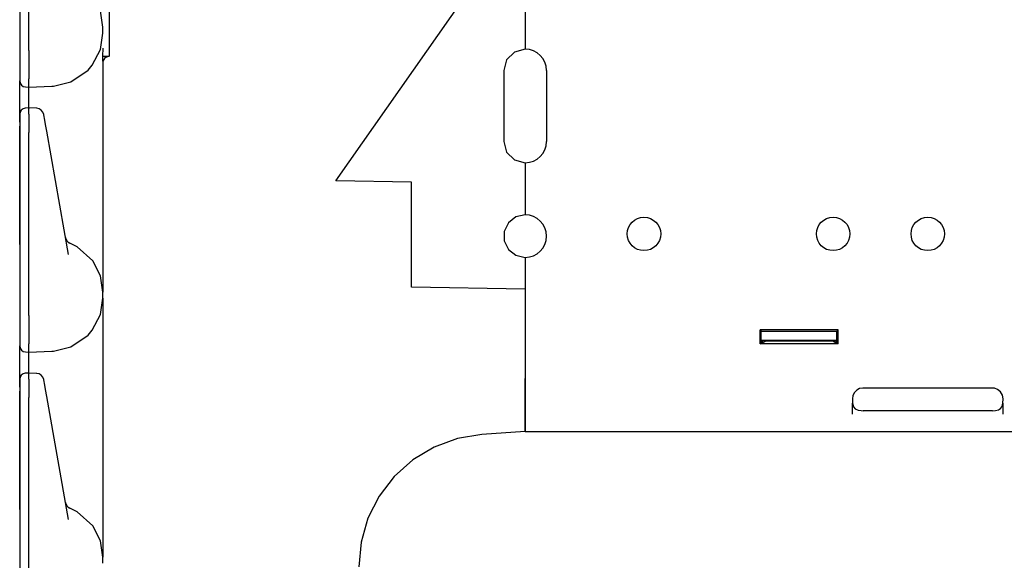
# Model space of a CAD drawing. Extents: x 6 to 65, y 16 to 128.
# Drawn here: x 6 to 12, y 43 to 46 of the extents above; entities that cross this region are included whole.
import ezdxf

# ---------------------------------------------------------------- set-up
doc = ezdxf.new("R2010")
doc.units = 0
doc.header["$MEASUREMENT"] = 0
doc.layers.add('TFR-TRI1', color=7, linetype='CONTINUOUS')

msp = doc.modelspace()

# ---------------------------------------------------------------- linework, layer by layer
at = {"layer": 'TFR-TRI1', "color": 3, "linetype": 'CONTINUOUS'}
for p, q in [((5.8562, 47.4341), (5.8562, 46.2261)), ((5.9162, 46.2255), (5.9162, 47.4345)), ((7.9462, 45.3635), (9.1962, 47.1487)), ((6.4485, 46.5301), (6.4485, 46.1872)), ((6.4062, 46.3786), (6.3891, 46.4867)), ((6.3896, 46.2322), (6.4062, 46.3388)), ((6.4062, 46.3388), (6.4062, 46.3786)), ((5.8562, 46.2261), (5.8562, 46.1627)), ((5.9162, 46.2254), (5.9162, 46.2255)), ((5.9162, 46.2254), (5.9166, 46.1592)), ((6.3356, 46.1279), (6.3896, 46.2322)), ((6.4062, 46.2395), (6.4038, 46.1879)), ((9.125, 46.2149), (9.0736, 46.1634)), ((9.1952, 46.2337), (9.125, 46.2149)), ((9.1962, 46.2337), (9.1952, 46.2337)), ((5.8562, 46.1627), (5.8562, 46.1097)), ((5.9166, 46.1592), (5.9169, 46.1005)), ((6.3076, 46.0952), (6.3356, 46.1279)), ((6.4038, 46.1879), (6.4485, 46.1872)), ((6.4038, 46.1879), (6.4062, 46.1161)), ((6.4179, 46.1756), (6.4062, 46.1554)), ((6.4062, 46.1554), (6.4062, 46.1161)), ((6.4485, 46.1872), (6.4179, 46.1756)), ((9.0736, 46.1634), (9.0547, 46.0932)), ((5.8562, 46.1097), (5.8562, 46.0757)), ((5.8562, 46.0757), (5.8562, 46.0308)), ((5.9169, 46.1005), (5.917, 46.0559)), ((6.1941, 46.0171), (6.3076, 46.0952)), ((6.4062, 46.1161), (6.4062, 46.0192)), ((9.0547, 46.0932), (9.0547, 45.6242)), ((5.8562, 46.0308), (5.8562, 46.0242)), ((5.8562, 46.0069), (5.8562, 46.0242)), ((5.8562, 45.9576), (5.8562, 46.0069)), ((5.9163, 45.9927), (5.917, 46.0376)), ((5.917, 46.0559), (5.917, 46.0376)), ((6.0798, 45.9896), (6.1941, 46.0171)), ((6.4062, 46.0192), (6.4062, 45.9128)), ((5.8562, 45.8838), (5.8562, 45.9576)), ((5.8952, 45.9842), (5.9162, 45.9837)), ((5.9159, 45.9171), (5.916, 45.9662)), ((5.916, 45.9662), (5.9162, 45.9837)), ((5.9162, 45.9837), (5.9163, 45.9927)), ((5.9162, 45.9837), (6.068, 45.989)), ((6.068, 45.989), (6.0684, 45.989)), ((6.0684, 45.989), (6.0798, 45.9896)), ((5.8562, 45.7968), (5.8562, 45.8838)), ((5.916, 45.8454), (5.9159, 45.9171)), ((6.4062, 45.9128), (6.4062, 45.8016)), ((5.8562, 45.8031), (5.8562, 45.8018)), ((5.8562, 45.8018), (5.8562, 45.7661)), ((5.9164, 45.8454), (5.8949, 45.8447)), ((5.9164, 45.8454), (5.9162, 45.8412)), ((5.9162, 45.8052), (5.9162, 45.8411)), ((5.9162, 45.8052), (5.9164, 45.7802)), ((5.9679, 45.8431), (5.9164, 45.8454)), ((6.0154, 45.7993), (6.015, 45.8018)), ((6.4062, 45.8016), (6.4062, 45.1658)), ((5.8562, 45.7522), (5.8562, 45.7968)), ((5.8562, 45.7661), (5.8562, 45.7358)), ((5.9164, 45.7373), (5.9162, 45.6845)), ((5.9164, 45.7802), (5.9164, 45.7373)), ((6.0216, 45.764), (6.0154, 45.7993)), ((6.0264, 45.7371), (6.0216, 45.764)), ((6.0345, 45.6913), (6.0264, 45.7371)), ((5.8562, 45.7358), (5.8562, 45.6841)), ((5.8562, 45.1706), (5.8562, 45.7248)), ((5.8562, 45.6841), (5.8562, 44.4761)), ((5.9162, 44.4755), (5.9162, 45.6845)), ((6.1777, 44.8788), (6.0345, 45.6913)), ((9.0547, 45.6242), (9.0736, 45.5539)), ((9.0736, 45.5539), (9.125, 45.5025)), ((9.125, 45.5025), (9.1952, 45.4837)), ((9.1952, 45.4837), (9.1962, 45.4837)), ((8.4462, 45.3548), (7.9462, 45.3635)), ((8.4462, 44.6618), (8.4462, 45.3548)), ((5.8562, 45.0835), (5.8562, 45.1706)), ((6.4062, 45.1658), (6.4062, 45.0267)), ((9.0854, 45.0868), (9.0583, 45.0305)), ((9.1343, 45.1258), (9.0854, 45.0868)), ((9.1952, 45.1397), (9.1343, 45.1258)), ((9.1962, 45.1397), (9.1952, 45.1397)), ((5.8562, 45.0098), (5.8562, 45.0835)), ((6.4062, 45.0267), (6.4062, 44.8971)), ((9.0583, 45.0305), (9.0583, 44.9679)), ((5.8562, 44.9605), (5.8562, 45.0098)), ((5.8562, 44.9432), (5.8562, 44.9605)), ((6.1581, 44.9903), (6.1581, 44.99)), ((6.1581, 44.99), (6.1604, 44.9771)), ((9.0583, 44.9679), (9.0854, 44.9116)), ((6.2368, 44.9284), (6.1884, 44.9527)), ((6.3387, 44.8353), (6.2368, 44.9284)), ((6.4062, 44.8971), (6.4062, 44.7859)), ((9.0854, 44.9116), (9.1343, 44.8726)), ((6.3891, 44.7367), (6.3387, 44.8353)), ((9.1343, 44.8726), (9.1952, 44.8587)), ((9.1952, 44.8587), (9.1962, 44.8587)), ((6.4062, 44.7859), (6.4062, 44.7005)), ((6.4062, 44.6286), (6.3891, 44.7367)), ((6.4062, 44.7005), (6.4062, 44.6469)), ((6.4062, 44.6469), (6.4062, 44.6286)), ((9.1962, 44.6487), (8.4462, 44.6618)), ((9.1962, 44.6487), (9.1962, 44.0587)), ((6.3896, 44.4822), (6.4062, 44.5888)), ((6.4062, 44.5888), (6.4062, 44.6286)), ((6.4062, 44.5888), (6.4062, 44.5705)), ((6.4062, 44.5705), (6.4062, 44.5168)), ((6.4062, 44.5168), (6.4062, 44.4315)), ((5.8562, 44.4761), (5.8562, 44.4127)), ((5.9162, 44.4754), (5.9162, 44.4755)), ((5.9162, 44.4754), (5.9166, 44.4092)), ((6.3356, 44.3779), (6.3896, 44.4822)), ((5.8562, 44.4127), (5.8562, 44.3597)), ((5.9166, 44.4092), (5.9169, 44.3505)), ((6.3076, 44.3452), (6.3356, 44.3779)), ((6.4062, 44.4315), (6.4062, 44.3203)), ((5.8562, 44.3597), (5.8562, 44.3257)), ((5.8562, 44.3257), (5.8562, 44.2808)), ((5.9169, 44.3505), (5.917, 44.3059)), ((5.917, 44.3059), (5.917, 44.2876)), ((6.1941, 44.2671), (6.3076, 44.3452)), ((6.4062, 44.3203), (6.4062, 44.1907)), ((5.8562, 44.2808), (5.8562, 44.2742)), ((5.8562, 44.2569), (5.8562, 44.2742)), ((5.8562, 44.2076), (5.8562, 44.2569)), ((5.9162, 44.2337), (5.9163, 44.2427)), ((5.9163, 44.2427), (5.917, 44.2876)), ((6.0798, 44.2396), (6.1941, 44.2671)), ((5.8562, 44.1338), (5.8562, 44.2076)), ((5.8952, 44.2342), (5.9162, 44.2337)), ((5.9159, 44.1671), (5.916, 44.2162)), ((5.916, 44.2162), (5.9162, 44.2337)), ((5.9162, 44.2337), (6.068, 44.239)), ((6.068, 44.239), (6.0684, 44.239)), ((6.0684, 44.239), (6.0798, 44.2396)), ((6.4062, 44.1907), (6.4062, 44.0516)), ((5.8562, 44.0468), (5.8562, 44.1338)), ((5.916, 44.0954), (5.9159, 44.1671)), ((5.8562, 44.0531), (5.8562, 44.0518)), ((5.8562, 44.0518), (5.8562, 44.0161)), ((5.8562, 44.0022), (5.8562, 44.0468)), ((5.9164, 44.0954), (5.8949, 44.0947)), ((5.9164, 44.0954), (5.9162, 44.0912)), ((5.9162, 44.0552), (5.9162, 44.0911)), ((5.9162, 44.0552), (5.9164, 44.0302)), ((5.9679, 44.0931), (5.9164, 44.0954)), ((6.0154, 44.0493), (6.015, 44.0518)), ((6.0216, 44.014), (6.0154, 44.0493)), ((6.4062, 44.0516), (6.4062, 43.4158)), ((9.1962, 44.0587), (9.1962, 43.9505)), ((5.8562, 44.0161), (5.8562, 43.9858)), ((5.8562, 43.9858), (5.8562, 43.9341)), ((5.9164, 43.9873), (5.9162, 43.9345)), ((5.9164, 44.0302), (5.9164, 43.9873)), ((6.0264, 43.9871), (6.0216, 44.014)), ((6.0345, 43.9413), (6.0264, 43.9871)), ((5.8562, 43.4206), (5.8562, 43.9748)), ((5.8562, 43.9341), (5.8562, 42.7261)), ((5.9162, 42.7255), (5.9162, 43.9345)), ((6.1777, 43.1288), (6.0345, 43.9413)), ((9.1962, 43.9505), (9.1962, 43.8529)), ((9.1962, 43.8529), (9.1962, 43.7755)), ((9.1962, 43.7755), (9.1962, 43.7258)), ((9.1962, 43.7258), (9.1962, 43.7087)), ((8.7485, 43.662), (8.5945, 43.6056)), ((8.9102, 43.6887), (8.7485, 43.662)), ((9.1962, 43.7087), (8.9102, 43.6887)), ((8.5945, 43.6056), (8.4538, 43.5215)), ((8.4538, 43.5215), (8.3313, 43.4126)), ((5.8562, 43.3335), (5.8562, 43.4206)), ((6.4062, 43.4158), (6.4062, 43.2767)), ((8.3313, 43.4126), (8.2312, 43.2827)), ((5.8562, 43.2598), (5.8562, 43.3335)), ((6.4062, 43.2767), (6.4062, 43.1471)), ((8.2312, 43.2827), (8.1571, 43.1365)), ((5.8562, 43.2105), (5.8562, 43.2598)), ((5.8562, 43.1932), (5.8562, 43.2105)), ((6.1581, 43.2403), (6.1581, 43.24)), ((6.1581, 43.24), (6.1604, 43.2271)), ((6.2368, 43.1784), (6.1884, 43.2027)), ((6.3387, 43.0853), (6.2368, 43.1784)), ((6.4062, 43.1471), (6.4062, 43.0359)), ((8.1571, 43.1365), (8.1116, 42.979)), ((6.3891, 42.9867), (6.3387, 43.0853)), ((6.4062, 43.0359), (6.4062, 42.9505)), ((6.4062, 42.8786), (6.3891, 42.9867)), ((6.4062, 42.9505), (6.4062, 42.8969)), ((8.1116, 42.979), (8.0962, 42.8158)), ((6.4062, 42.8969), (6.4062, 42.8786)), ((6.4062, 42.8388), (6.4062, 42.8786))]:
    msp.add_line(p, q, dxfattribs=at)
at = {"layer": 'TFR-TRI1', "color": 12, "linetype": 'CONTINUOUS'}
for p, q in [((9.1962, 46.5777), (9.1962, 46.2337)), ((9.3367, 46.0932), (9.3367, 45.6242)), ((9.1962, 45.4837), (9.1962, 45.1397)), ((9.1962, 44.8587), (9.1962, 44.0591)), ((11.2643, 44.38), (10.7482, 44.38)), ((10.7482, 44.38), (10.7562, 44.372)), ((10.7482, 44.2871), (10.7482, 44.38)), ((10.7562, 44.372), (11.2562, 44.372)), ((10.7562, 44.2911), (10.7562, 44.372)), ((11.2643, 44.38), (11.2562, 44.372)), ((11.2562, 44.2911), (11.2562, 44.372)), ((11.2643, 44.2871), (11.2643, 44.38)), ((10.7835, 44.3047), (10.7835, 44.3102)), ((11.229, 44.3047), (11.229, 44.3102)), ((10.7482, 44.2871), (10.7562, 44.2911)), ((11.2643, 44.2871), (10.7482, 44.2871)), ((10.7562, 44.2911), (10.7835, 44.3047)), ((11.229, 44.3047), (10.7835, 44.3047)), ((11.2562, 44.2911), (11.229, 44.3047)), ((11.2643, 44.2871), (11.2562, 44.2911)), ((9.1962, 43.9521), (9.1962, 44.0591)), ((11.3866, 43.982), (11.3716, 43.9665)), ((11.4062, 43.9924), (11.3866, 43.982)), ((11.4284, 43.996), (11.4062, 43.9924)), ((12.2841, 43.996), (11.4284, 43.996)), ((12.2967, 43.9949), (12.2841, 43.996)), ((12.318, 43.9872), (12.2967, 43.9949)), ((12.3365, 43.9721), (12.318, 43.9872)), ((9.1962, 43.8554), (9.1962, 43.9521)), ((11.3622, 43.9476), (11.359, 43.9255)), ((11.359, 43.9255), (11.3594, 43.8956)), ((11.3716, 43.9665), (11.3622, 43.9476)), ((12.3496, 43.9493), (12.3365, 43.9721)), ((12.3535, 43.9255), (12.3496, 43.9493)), ((12.3531, 43.8956), (12.3535, 43.9255)), ((9.1962, 43.7781), (9.1962, 43.8554)), ((11.3594, 43.8225), (11.3594, 43.8956)), ((11.3594, 43.8956), (11.365, 43.8723)), ((11.365, 43.8723), (11.3768, 43.8593)), ((11.3768, 43.8593), (11.3959, 43.8507)), ((11.3959, 43.8507), (11.4173, 43.847)), ((12.3043, 43.848), (12.3231, 43.8528)), ((12.3231, 43.8528), (12.3379, 43.861)), ((12.3379, 43.861), (12.348, 43.8732)), ((12.348, 43.8732), (12.3531, 43.8956)), ((12.3531, 43.8956), (12.3531, 43.8225)), ((11.4173, 43.847), (11.4294, 43.8465)), ((12.2831, 43.8465), (11.4294, 43.8465)), ((12.2831, 43.8465), (12.3043, 43.848)), ((9.1962, 43.7278), (9.1962, 43.7781)), ((9.1962, 43.7092), (9.1962, 43.7278)), ((9.1962, 43.7089), (14.5162, 43.7089))]:
    msp.add_line(p, q, dxfattribs=at)
at = {"layer": 'TFR-TRI1', "color": 30, "linetype": 'CONTINUOUS'}
for p, q in [((10.7643, 44.3069), (10.7562, 44.3069)), ((10.7563, 44.3119), (11.2562, 44.3119)), ((10.7643, 44.3069), (10.7774, 44.3102)), ((10.7643, 44.2951), (10.7643, 44.3069)), ((11.2351, 44.3102), (10.7774, 44.3102)), ((11.2351, 44.3102), (11.2482, 44.3069)), ((11.2482, 44.3069), (11.2482, 44.2951)), ((11.2562, 44.3069), (11.2482, 44.3069))]:
    msp.add_line(p, q, dxfattribs=at)
at = {"layer": 'TFR-TRI1', "color": 12, "linetype": 'CONTINUOUS'}
for centre in [(9.9812, 45.0137), (11.2312, 45.0137), (11.8562, 45.0137)]:
    msp.add_circle(centre, 0.1105, dxfattribs=at)
for centre, start, end in [((9.1962, 46.0932), 0, 90), ((9.1962, 45.6242), 270, 0), ((9.1962, 44.9992), 270, 90)]:
    msp.add_arc(centre, 0.1405, start, end, dxfattribs=at)
at = {"layer": 'TFR-TRI1', "color": 3, "linetype": 'CONTINUOUS'}
for centre, radius, start, end in [((5.8962, 46.0242), 0.04, 180, 268.5), ((5.8962, 45.8047), 0.04, 94.96004, 180), ((5.9657, 45.7932), 0.05, 10, 86.61534), ((6.2073, 44.999), 0.05, 190, 247.81072), ((5.8962, 44.2742), 0.04, 180, 268.5), ((5.8962, 44.0547), 0.04, 94.96004, 180), ((5.9657, 44.0432), 0.05, 10, 86.61534), ((6.2073, 43.249), 0.05, 190, 247.81072)]:
    msp.add_arc(centre, radius, start, end, dxfattribs=at)

doc.saveas('drawing.dxf')
